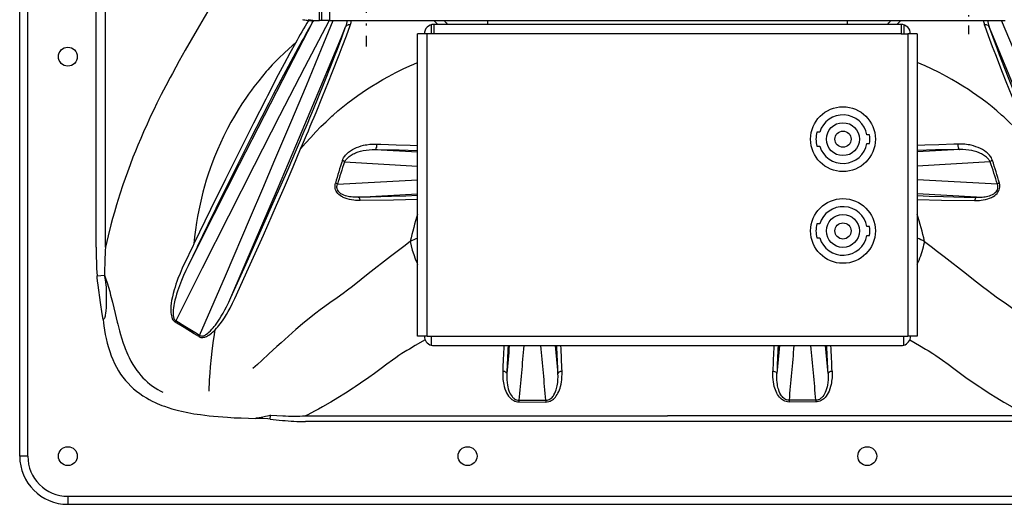
# Model space of a CAD drawing. Extents: x 18 to 823, y 12 to 582.
# Drawn here: x 674 to 765, y 209 to 254 of the extents above; entities that cross this region are included whole.
import ezdxf

# ---------------------------------------------------------------- set-up
doc = ezdxf.new("R2010")
doc.units = 0
doc.linetypes.add('DASHDOT', pattern=[18.5, 12, -3, 0.5, -3])
doc.layers.get('0').update_dxf_attribs({"linetype": 'CONTINUOUS'})

msp = doc.modelspace()

# ---------------------------------------------------------------- linework, layer by layer
at = {"color": 7}
for p, q in [((673.60968, 213.762238), (673.60968, 324.762238)), ((674.35968, 213.762238), (674.35968, 324.762238)), ((701.34967, 254.123413), (701.34967, 316.623413)), ((701.569336, 254.123413), (701.569336, 316.623413)), ((702.319336, 254.123413), (702.319336, 316.623413)), ((680.68927, 233.121872), (680.68927, 310.110687)), ((681.550354, 233.121872), (681.550354, 310.110687)), ((702.319336, 254.123413), (764.819336, 254.123413)), ((755.194336, 253.748413), (711.944824, 253.748413)), ((710.44458, 224.873413), (710.44458, 252.873413)), ((711.31958, 224.873413), (711.31958, 252.873413)), ((755.194336, 252.873413), (711.944824, 252.873413)), ((755.81958, 252.873413), (755.81958, 224.873413)), ((756.69458, 252.873413), (756.69458, 224.873413)), ((711.94458, 224.873413), (755.19458, 224.873413)), ((711.94458, 223.998413), (755.19458, 223.998413)), ((678.069336, 210.052551), (789.069336, 210.052551)), ((678.069336, 209.302551), (789.069336, 209.302551))]:
    msp.add_line(p, q, dxfattribs=at)
at = {"color": 7, "linetype": 'DASHDOT', "ltscale": 0.327368}
msp.add_line((705.694336, 264.795776), (705.694336, 251.70105), dxfattribs=at)
at = {"color": 7, "linetype": 'DASHDOT', "ltscale": 0.269731}
msp.add_line((761.444336, 263.643036), (761.444336, 252.85379), dxfattribs=at)
at = {"color": 7, "ltscale": 0.013258}
msp.add_line((700.465759, 254.123413), (700.996094, 254.123413), dxfattribs=at)
at = {"color": 7, "ltscale": 0.008839}
msp.add_line((700.996094, 254.123413), (701.34967, 254.123413), dxfattribs=at)
at = {"color": 7, "ltscale": 0.005492}
msp.add_line((701.569336, 254.123413), (701.34967, 254.123413), dxfattribs=at)
at = {"color": 7, "ltscale": 0.01875}
for p, q in [((702.319336, 254.123413), (701.569336, 254.123413)), ((674.35968, 213.762238), (673.60968, 213.762238)), ((678.069336, 210.052551), (678.069336, 209.302551))]:
    msp.add_line(p, q, dxfattribs=at)
at = {"color": 7, "ltscale": 0.001175}
for p, q in [((703.784119, 253.529083), (703.800293, 253.573196)), ((763.354553, 253.529083), (763.338379, 253.573196))]:
    msp.add_line(p, q, dxfattribs=at)
at = {"color": 7, "ltscale": 3e-05}
for p, q in [((703.800293, 253.573196), (703.80072, 253.574326)), ((763.338379, 253.573196), (763.337952, 253.574326))]:
    msp.add_line(p, q, dxfattribs=at)
at = {"color": 7, "ltscale": 0.00107}
for p, q in [((704.208984, 253.687729), (704.223083, 253.728119)), ((762.929688, 253.687729), (762.915588, 253.728119))]:
    msp.add_line(p, q, dxfattribs=at)
at = {"color": 7, "ltscale": 2.8e-05}
for p, q in [((704.223083, 253.728119), (704.22345, 253.729156)), ((762.915588, 253.728119), (762.915222, 253.729156))]:
    msp.add_line(p, q, dxfattribs=at)
at = {"color": 7, "ltscale": 0.020961}
for p, q in [((711.69458, 253.711868), (711.69458, 252.873413)), ((755.44458, 253.711868), (755.44458, 252.873413))]:
    msp.add_line(p, q, dxfattribs=at)
at = {"color": 7, "ltscale": 0.021875}
for p, q in [((711.944824, 253.748413), (711.944824, 252.873413)), ((755.194336, 253.748413), (755.194336, 252.873413)), ((711.31958, 252.873413), (710.44458, 252.873413)), ((756.69458, 252.873413), (755.81958, 252.873413)), ((711.31958, 224.873413), (710.44458, 224.873413)), ((756.69458, 224.873413), (755.81958, 224.873413))]:
    msp.add_line(p, q, dxfattribs=at)
at = {"color": 7, "ltscale": 0.001449}
for p, q in [((712.884827, 254.123413), (712.92218, 254.079071)), ((754.253845, 254.123413), (754.216492, 254.079071))]:
    msp.add_line(p, q, dxfattribs=at)
at = {"color": 7, "ltscale": 0.001515}
for p, q in [((712.92218, 254.079071), (712.961182, 254.032684)), ((754.216492, 254.079071), (754.17749, 254.032684))]:
    msp.add_line(p, q, dxfattribs=at)
at = {"color": 7, "ltscale": 0.003209}
for p, q in [((713.051941, 254.123444), (712.961182, 254.032684)), ((754.086731, 254.123444), (754.17749, 254.032684))]:
    msp.add_line(p, q, dxfattribs=at)
at = {"color": 7, "ltscale": 0.009375}
for p, q in [((716.926941, 254.123413), (716.926941, 253.748428)), ((750.211731, 254.123413), (750.211731, 253.748428)), ((711.31958, 224.873413), (711.69458, 224.873413)), ((755.44458, 224.873413), (755.81958, 224.873413))]:
    msp.add_line(p, q, dxfattribs=at)
at = {"color": 7, "ltscale": 0.015631}
for p, q in [((711.944824, 252.873413), (711.31958, 252.873413)), ((755.194336, 252.873413), (755.81958, 252.873413))]:
    msp.add_line(p, q, dxfattribs=at)
at = {"color": 7, "ltscale": 0.006499}
for p, q in [((747.665527, 243.773407), (747.405579, 243.773407)), ((747.405579, 242.473419), (747.665527, 242.473419)), ((747.665527, 235.273407), (747.405579, 235.273407)), ((747.405579, 233.973419), (747.665527, 233.973419))]:
    msp.add_line(p, q, dxfattribs=at)
at = {"color": 7, "ltscale": 0.006348}
for p, q in [((752.285339, 243.535919), (752.031433, 243.535919)), ((752.031433, 242.710907), (752.285339, 242.710907)), ((752.285339, 235.035919), (752.031433, 235.035919)), ((752.031433, 234.210907), (752.285339, 234.210907))]:
    msp.add_line(p, q, dxfattribs=at)
at = {"color": 7, "ltscale": 0.005662}
for p, q in [((706.667664, 242.6745), (706.894043, 242.667435)), ((760.471008, 242.6745), (760.244629, 242.667435))]:
    msp.add_line(p, q, dxfattribs=at)
at = {"color": 7, "ltscale": 0.098668}
msp.add_line((706.50415, 242.168106), (710.444519, 241.944504), dxfattribs=at)
at = {"color": 7, "ltscale": 0.005549}
for p, q in [((706.50415, 242.168106), (706.726074, 242.164017)), ((760.634521, 242.168106), (760.412598, 242.164017))]:
    msp.add_line(p, q, dxfattribs=at)
at = {"color": 7, "ltscale": 0.098659}
msp.add_line((760.634521, 242.168106), (756.694519, 241.944519), dxfattribs=at)
at = {"color": 7, "ltscale": 0.169362}
msp.add_line((703.680908, 241.018661), (710.444519, 240.634857), dxfattribs=at)
at = {"color": 7, "ltscale": 0.169353}
msp.add_line((763.457764, 241.018661), (756.694519, 240.634872), dxfattribs=at)
at = {"color": 7, "ltscale": 0.185705}
msp.add_line((703.028259, 238.941132), (710.444519, 239.361969), dxfattribs=at)
at = {"color": 7, "ltscale": 0.185696}
msp.add_line((764.110413, 238.941132), (756.694519, 239.361954), dxfattribs=at)
at = {"color": 7, "ltscale": 0.137533}
msp.add_line((704.952026, 237.740646), (710.444519, 238.052322), dxfattribs=at)
at = {"color": 7, "ltscale": 0.137524}
msp.add_line((762.186646, 237.740646), (756.694519, 238.052307), dxfattribs=at)
at = {"color": 7, "ltscale": 0.017379}
msp.add_line((680.769653, 230.479874), (681.463501, 230.522522), dxfattribs=at)
at = {"color": 7, "ltscale": 0.012572}
msp.add_line((690.256531, 224.948532), (689.82666, 225.209457), dxfattribs=at)
at = {"color": 7, "ltscale": 0.012581}
msp.add_line((690.189148, 224.84082), (689.75946, 225.102783), dxfattribs=at)
at = {"color": 7, "ltscale": 6e-06}
msp.add_line((711.069824, 224.873169), (711.069824, 224.873413), dxfattribs=at)
at = {"color": 7, "ltscale": 0.020963}
for p, q in [((711.69458, 224.873413), (711.69458, 224.034897)), ((755.44458, 224.034897), (755.44458, 224.873413))]:
    msp.add_line(p, q, dxfattribs=at)
at = {"color": 7, "ltscale": 0.00625}
for p, q in [((711.69458, 224.873413), (711.94458, 224.873413)), ((755.19458, 224.873413), (755.44458, 224.873413))]:
    msp.add_line(p, q, dxfattribs=at)
at = {"color": 7, "ltscale": 0.004195}
for p, q in [((719.826965, 218.947876), (719.826843, 218.78006)), ((747.311707, 218.947876), (747.311829, 218.78006))]:
    msp.add_line(p, q, dxfattribs=at)
at = {"color": 7, "ltscale": 0.06212}
for p, q in [((719.826843, 218.78006), (722.311646, 218.779358)), ((719.826965, 218.947876), (722.311768, 218.947281)), ((747.311707, 218.947876), (744.826904, 218.947281)), ((747.311829, 218.78006), (744.827026, 218.779358))]:
    msp.add_line(p, q, dxfattribs=at)
at = {"color": 7, "ltscale": 0.004198}
for p, q in [((722.311768, 218.947281), (722.311646, 218.779358)), ((744.826904, 218.947281), (744.827026, 218.779358))]:
    msp.add_line(p, q, dxfattribs=at)
at = {"color": 7, "ltscale": 0.008752}
msp.add_line((696.791504, 217.192383), (696.826416, 217.540726), dxfattribs=at)
at = {"color": 7, "ltscale": 0.00869}
msp.add_line((696.791504, 217.192383), (696.827332, 217.538116), dxfattribs=at)
at = {"color": 7, "ltscale": 0.000616}
msp.add_line((696.849426, 217.548996), (696.827332, 217.538116), dxfattribs=at)
at = {"color": 7, "ltscale": 0.02795}
msp.add_line((696.849426, 217.548996), (697.966553, 217.5047), dxfattribs=at)
at = {"color": 7}
for points in [[(695.591248, 263.118591), (695.126526, 262.211853), (694.641541, 261.294037), (694.138123, 260.366913), (693.609924, 259.41687), (692.952087, 258.259216), (692.275024, 257.088989), (691.904602, 256.454956), (690.686523, 254.381943), (690.047668, 253.291245)], [(702.243958, 254.123413), (699.970825, 249.755569), (697.657959, 245.271408), (695.307922, 240.676849), (692.923462, 235.977875), (690.507202, 231.180466), (688.061707, 226.290558)], [(700.683594, 253.90657), (698.486084, 249.668152), (696.236511, 245.293076), (693.936768, 240.784668), (691.588623, 236.146729), (689.194275, 231.383453)], [(690.256531, 224.948532), (692.648804, 230.468796), (694.977905, 235.889648), (696.117554, 238.560379), (697.239929, 241.203354), (698.708801, 244.682449), (700.14502, 248.108093), (701.547424, 251.477982), (702.640747, 254.123413)], [(693.160889, 228.466949), (695.35083, 233.54248), (697.470398, 238.495056), (699.517456, 243.319885), (701.490234, 248.012558), (703.387024, 252.569122), (703.784119, 253.529083)], [(699.783447, 254.217422), (699.894836, 254.189041), (700.006226, 254.165833), (700.118042, 254.147659), (700.229797, 254.134567), (700.341797, 254.126495), (700.465759, 254.123413)], [(700.313721, 254.217422), (700.425171, 254.189041), (700.53656, 254.165833), (700.648376, 254.147659), (700.760132, 254.134567), (700.872131, 254.126495), (700.996094, 254.123413)], [(700.64856, 245.529099), (701.148987, 246.739227), (701.927246, 248.656708), (702.392151, 249.828339), (702.821411, 250.933334), (703.020996, 251.456207), (703.421204, 252.526672), (703.784119, 253.529083)], [(700.683594, 253.90657), (700.695435, 253.94101), (700.702637, 253.977112), (700.702271, 254.053101), (700.684875, 254.123184)], [(701.04303, 245.600616), (701.653198, 247.082397), (702.203308, 248.440384), (702.549194, 249.307343), (703.183105, 250.92952), (703.470459, 251.682373), (703.849854, 252.697861), (704.195435, 253.649704), (704.208984, 253.687729)], [(704.208984, 253.687729), (704.163879, 253.698181), (704.118164, 253.703613), (704.072754, 253.703964), (704.028137, 253.699265), (703.985413, 253.689743), (703.944763, 253.675491), (703.907288, 253.657043), (703.872925, 253.634476), (703.84259, 253.608566), (703.816162, 253.57933), (703.784119, 253.529083)], [(763.354553, 253.529083), (763.335205, 253.562027), (763.311523, 253.592407), (763.252136, 253.644165), (763.178833, 253.681412), (763.095032, 253.701477), (763.005371, 253.702377), (762.929688, 253.687729)], [(766.095642, 245.600616), (765.485474, 247.082397), (764.935364, 248.440384), (764.589478, 249.307343), (763.955566, 250.92952), (763.668213, 251.682373), (763.288818, 252.697861), (762.943237, 253.649704), (762.929688, 253.687729)], [(773.977783, 228.466949), (771.787842, 233.54248), (769.668274, 238.495056), (767.621216, 243.319885), (765.648438, 248.012558), (763.751648, 252.569122), (763.354553, 253.529083)], [(766.490112, 245.529099), (765.989685, 246.739227), (765.211426, 248.656708), (764.746521, 249.828339), (764.317261, 250.933334), (764.117676, 251.456207), (763.717468, 252.526672), (763.354553, 253.529083)], [(776.882141, 224.948532), (774.489868, 230.468796), (772.160767, 235.889648), (771.021118, 238.560379), (769.898743, 241.203354), (768.429871, 244.682449), (766.993652, 248.108093), (765.591248, 251.477982), (764.497925, 254.123413)], [(690.047668, 253.291245), (689.492065, 252.334), (688.936279, 251.363647), (688.383118, 250.380707), (687.744202, 249.216995), (687.536316, 248.83046), (687.123474, 248.049194), (686.717224, 247.260712), (686.317261, 246.46225), (686.021484, 245.855606), (685.72821, 245.239029), (685.394592, 244.517151), (685.06958, 243.790741), (684.808472, 243.188446), (684.552551, 242.580505), (684.322998, 242.018799), (684.096436, 241.447678), (683.831238, 240.755966), (683.574646, 240.060318), (683.367004, 239.476227), (683.166199, 238.891296), (682.880615, 238.021713), (682.577942, 237.044449), (682.376831, 236.358154), (682.210693, 235.766006), (682.052246, 235.17717), (681.793152, 234.15625), (681.550354, 233.121872)], [(699.129333, 252.02243), (698.820984, 251.761978), (698.515686, 251.494232), (698.080933, 251.09549), (697.62915, 250.658386), (697.310181, 250.335144), (696.993408, 250.001587), (696.583008, 249.550079), (696.438599, 249.385788), (696.082458, 248.967926), (695.734009, 248.540939), (695.289185, 247.967834), (695.071777, 247.675537), (694.791321, 247.285919)], [(699.129333, 252.02243), (698.622681, 251.090271), (698.100708, 250.116455), (697.550964, 249.077637), (696.536804, 247.131195), (696.380005, 246.827194)], [(699.38562, 251.579376), (698.919861, 250.726013), (698.01709, 249.042328), (697.077026, 247.253296), (696.656921, 246.44371)], [(702.513916, 245.250061), (702.635376, 245.358887), (703.069885, 245.737656), (703.507751, 246.103104), (703.974792, 246.47583), (704.446594, 246.835327), (704.922607, 247.181488), (705.317627, 247.456787), (705.714294, 247.72287), (706.217041, 248.045975), (706.721802, 248.35524), (707.229187, 248.651733), (707.739563, 248.936279), (708.081482, 249.119568), (708.424683, 249.297867), (709.114197, 249.639633), (709.7229, 249.923813), (710.082031, 250.08284), (710.44458, 250.235733)], [(764.624756, 245.250061), (764.503296, 245.358887), (764.068787, 245.737656), (763.63092, 246.103104), (763.16394, 246.475769), (762.6922, 246.83519), (762.216309, 247.18129), (761.821411, 247.456497), (761.424927, 247.722504), (760.922302, 248.045532), (760.417725, 248.354706), (759.910522, 248.651138), (759.40033, 248.935593), (759.058533, 249.118835), (758.715454, 249.297104), (758.026184, 249.638809), (757.417664, 249.922943), (757.059021, 250.081818), (756.696899, 250.234573)], [(694.791321, 247.285919), (694.543518, 246.929138), (694.182434, 246.386597), (693.831726, 245.831696), (693.49353, 245.267548), (693.167664, 244.694092), (692.852539, 244.107758), (692.667542, 243.747452), (692.484741, 243.378357), (692.19043, 242.753937), (691.910645, 242.120667), (691.646729, 241.481781), (691.397034, 240.832596), (691.245789, 240.414551), (691.060669, 239.872253), (690.885498, 239.321472), (690.721985, 238.76712), (690.570801, 238.211578), (690.432312, 237.658142), (690.304565, 237.100128), (690.186462, 236.532257), (690.080444, 235.968323), (689.983643, 235.393555), (689.885803, 234.733047), (689.802002, 234.075317), (689.73175, 233.421906)], [(696.380005, 246.827194), (695.244385, 244.603699), (693.979553, 242.088226), (692.650391, 239.407913), (691.27063, 236.594543), (689.73175, 233.421906)], [(696.656921, 246.44371), (696.013245, 245.192688), (694.981873, 243.164032), (693.956116, 241.12085), (692.490356, 238.163803), (691.036438, 235.193787), (690.053528, 233.166748)], [(699.617798, 242.215027), (700.079834, 242.762268), (700.549377, 243.292114), (701.027588, 243.805969), (701.492615, 244.281815), (701.964722, 244.742004), (702.441895, 245.185013), (702.513916, 245.250061)], [(767.520874, 242.215027), (767.058838, 242.762268), (766.589294, 243.292114), (766.111084, 243.805969), (765.646057, 244.281815), (765.17395, 244.742004), (764.696777, 245.185013), (764.624756, 245.250061)], [(703.483276, 241.159744), (703.527893, 241.272552), (703.582703, 241.380402), (703.646301, 241.483124), (703.699036, 241.556763), (703.755615, 241.627518), (703.820496, 241.700684), (703.889038, 241.770645), (703.97052, 241.846115), (704.055664, 241.917664), (704.224487, 242.042145), (704.402527, 242.153793), (704.588013, 242.253265), (704.794495, 242.347504), (705.006165, 242.428818), (705.22168, 242.497772), (705.43988, 242.55484), (705.586365, 242.586533), (705.733398, 242.613266), (706.028015, 242.652374), (706.211243, 242.667328), (706.394043, 242.675308), (706.667664, 242.6745)], [(706.50415, 242.168091), (706.524414, 242.172043), (706.544739, 242.181305), (706.584717, 242.216797), (706.623047, 242.279022), (706.654968, 242.370377), (706.674011, 242.486221), (706.674744, 242.6129), (706.667664, 242.6745)], [(706.893921, 242.66745), (707.042786, 242.662704), (708.45874, 242.613159), (709.746094, 242.559235), (710.44458, 242.525101)], [(760.244751, 242.66745), (760.095886, 242.662704), (758.680115, 242.613159), (757.393005, 242.559265), (756.69458, 242.525116)], [(760.471008, 242.6745), (760.461792, 242.552872), (760.464417, 242.489166), (760.471985, 242.427002), (760.484009, 242.369232), (760.500183, 242.316299), (760.51886, 242.272354), (760.540344, 242.235062), (760.561768, 242.20787), (760.584656, 242.187408), (760.605957, 242.175186), (760.634521, 242.168091)], [(763.655396, 241.159744), (763.610779, 241.272552), (763.555969, 241.380402), (763.492371, 241.483124), (763.439636, 241.556763), (763.383057, 241.627518), (763.318176, 241.700684), (763.249634, 241.770645), (763.168152, 241.846115), (763.083008, 241.917664), (762.914185, 242.042145), (762.736145, 242.153793), (762.550659, 242.253265), (762.344177, 242.347504), (762.132507, 242.428818), (761.916992, 242.497772), (761.698792, 242.55484), (761.552307, 242.586533), (761.405273, 242.613266), (761.110657, 242.652374), (760.927429, 242.667328), (760.744629, 242.675308), (760.471008, 242.6745)], [(693.160889, 228.466949), (694.543274, 231.524506), (696.101257, 235.010666), (697.180786, 237.4534), (698.449524, 240.357666), (699.234375, 242.180038)], [(693.527344, 228.372452), (694.79541, 231.1689), (696.167175, 234.236679), (697.385986, 237.004395), (698.118286, 238.689438), (698.919556, 240.558212), (699.617798, 242.215027)], [(703.680908, 241.018661), (703.715698, 241.088135), (703.756226, 241.15506), (703.803711, 241.221878), (703.856018, 241.285858), (703.970276, 241.403259), (704.04071, 241.465103), (704.114746, 241.523758), (704.205261, 241.58847), (704.299438, 241.649109), (704.482117, 241.751251), (704.591797, 241.804504), (704.703796, 241.853653), (704.933289, 241.940125), (705.168213, 242.011627), (705.406616, 242.068939), (705.681885, 242.118088), (705.957581, 242.150482), (706.232178, 242.166931), (706.50415, 242.168106)], [(706.726013, 242.164017), (708.749023, 242.120499), (710.44458, 242.072556)], [(760.412659, 242.164017), (758.389648, 242.120499), (756.69458, 242.072571)], [(763.457764, 241.018661), (763.422974, 241.088135), (763.382446, 241.15506), (763.334961, 241.221878), (763.282654, 241.285858), (763.168396, 241.403259), (763.097961, 241.465103), (763.023926, 241.523758), (762.933411, 241.58847), (762.839233, 241.649109), (762.656555, 241.751251), (762.546875, 241.804504), (762.434875, 241.853653), (762.205383, 241.940125), (761.970459, 242.011627), (761.732056, 242.068939), (761.456787, 242.118088), (761.181091, 242.150482), (760.906494, 242.166931), (760.634521, 242.168106)], [(703.680908, 241.018661), (703.622192, 241.076614), (703.534302, 241.134521), (703.483276, 241.159744)], [(763.655396, 241.159744), (763.600769, 241.132523), (763.551025, 241.102112), (763.509521, 241.070877), (763.474792, 241.038315), (763.457764, 241.018661)], [(705.133179, 237.442612), (704.839233, 237.447937), (704.689819, 237.457428), (704.538818, 237.472137), (704.332886, 237.501297), (704.124939, 237.542786), (703.916443, 237.598724), (703.740784, 237.659332), (703.567566, 237.734192), (703.482666, 237.777649), (703.399475, 237.825485), (703.277527, 237.907135), (703.163147, 238.000244), (703.059265, 238.105057), (702.977295, 238.209198), (702.909119, 238.321167), (702.856506, 238.439316), (702.820496, 238.561523), (702.802124, 238.677628), (702.797913, 238.793365), (702.809814, 238.927612), (702.837952, 239.057739)], [(703.028259, 238.941132), (702.963806, 238.993317), (702.86615, 239.045898), (702.837952, 239.057739)], [(704.952026, 237.740646), (704.695313, 237.740601), (704.433533, 237.755005), (704.291443, 237.769836), (704.148376, 237.790497), (704.022278, 237.814117), (703.896362, 237.843536), (703.761719, 237.882584), (703.628845, 237.93045), (703.484985, 237.995758), (703.415588, 238.033783), (703.348694, 238.075623), (703.284912, 238.12149), (703.225098, 238.171417), (703.144531, 238.253998), (703.07782, 238.34491), (703.027344, 238.442642), (702.994812, 238.545059), (702.981079, 238.63916), (702.981445, 238.733124), (702.997559, 238.838821), (703.028259, 238.941132)], [(762.005493, 237.442612), (762.299438, 237.447937), (762.448853, 237.457428), (762.599854, 237.472137), (762.805786, 237.501297), (763.013733, 237.542786), (763.222229, 237.598724), (763.397888, 237.659332), (763.571106, 237.734192), (763.656006, 237.777649), (763.739197, 237.825485), (763.861145, 237.907135), (763.975525, 238.000244), (764.079407, 238.105057), (764.161377, 238.209198), (764.229553, 238.321167), (764.282166, 238.439316), (764.318176, 238.561523), (764.336548, 238.677628), (764.340759, 238.793365), (764.328857, 238.927612), (764.30072, 239.057739)], [(762.186646, 237.740646), (762.443359, 237.740601), (762.705139, 237.755005), (762.847229, 237.769836), (762.990295, 237.790497), (763.116394, 237.814117), (763.24231, 237.843536), (763.376953, 237.882584), (763.509827, 237.93045), (763.653687, 237.995758), (763.723083, 238.033783), (763.789978, 238.075623), (763.85376, 238.12149), (763.913574, 238.171417), (763.994141, 238.253998), (764.060852, 238.34491), (764.111328, 238.442642), (764.14386, 238.545059), (764.157593, 238.63916), (764.157227, 238.733124), (764.141113, 238.838821), (764.110413, 238.941132)], [(764.30072, 239.057739), (764.242737, 239.031967), (764.190613, 239.003326), (764.148254, 238.974472), (764.113892, 238.944672), (764.110413, 238.941132)], [(710.44458, 237.904251), (709.352417, 237.859253), (708.028076, 237.815674), (706.094543, 237.765167), (704.952026, 237.740646)], [(756.69458, 237.904221), (757.786255, 237.859253), (759.110596, 237.815674), (761.044128, 237.765167), (762.186646, 237.740646)], [(705.133179, 237.442612), (705.123657, 237.501144), (705.109619, 237.556091), (705.092285, 237.603973), (705.071533, 237.646057), (705.049805, 237.678909), (705.026062, 237.705276), (705.003235, 237.723099), (704.980591, 237.734467), (704.952026, 237.740646)], [(710.44458, 237.525406), (708.202087, 237.482712), (705.133179, 237.442627)], [(756.69458, 237.525391), (758.936951, 237.482697), (762.005493, 237.442627)], [(762.186646, 237.740646), (762.164856, 237.736755), (762.121826, 237.713303), (762.079773, 237.666382), (762.041809, 237.592728), (762.013367, 237.492996), (762.005493, 237.442612)], [(709.758728, 233.654327), (709.159485, 233.183304), (708.558899, 232.722198), (707.948303, 232.249924), (705.874695, 230.646027), (705.229614, 230.13913), (704.41156, 229.487808), (703.954956, 229.129059), (703.546326, 228.821564), (703.000916, 228.430008), (702.316589, 227.952728), (701.84259, 227.61882), (701.436707, 227.324402), (701.032959, 227.02066), (700.428772, 226.544388), (699.781433, 226.010223), (699.161438, 225.479935), (698.494324, 224.892166), (697.802002, 224.266876), (697.42749, 223.923523), (696.673645, 223.226593), (696.014526, 222.618881), (695.608521, 222.250275), (695.179016, 221.868988)], [(709.758789, 233.654327), (709.846191, 233.246201), (709.954041, 232.83847), (710.082031, 232.43277), (710.229858, 232.030731), (710.397034, 231.634048), (710.444458, 231.53009)], [(756.69458, 231.530975), (756.783142, 231.727814), (756.866943, 231.926422), (756.945923, 232.126434), (757.020142, 232.327896), (757.089355, 232.530273), (757.153625, 232.733749), (757.212769, 232.937668), (757.266968, 233.142319), (757.315979, 233.346939), (757.359863, 233.551941), (757.379883, 233.654327)], [(757.379944, 233.654327), (757.979187, 233.183304), (758.579773, 232.722198), (759.190369, 232.249924), (761.263977, 230.646027), (761.909058, 230.13913), (762.727112, 229.487808), (763.183716, 229.129059), (763.592346, 228.821564), (764.137756, 228.430008), (764.822083, 227.952728), (765.296082, 227.61882), (765.701965, 227.324402), (766.105713, 227.02066), (766.7099, 226.544388), (767.357239, 226.010223), (767.977234, 225.479935), (768.644348, 224.892166), (769.33667, 224.266876), (769.711182, 223.923523), (770.465027, 223.226593), (771.124146, 222.618881), (771.530151, 222.250275), (771.959656, 221.868988)], [(688.871582, 231.623795), (688.660034, 231.166885), (688.456177, 230.695114), (688.260742, 230.204407), (688.166931, 229.951172), (688.076599, 229.693192), (687.989807, 229.428391), (687.907715, 229.157654), (687.821716, 228.84436), (687.743835, 228.519165), (687.676941, 228.180954), (687.637207, 227.923508), (687.608276, 227.658432), (687.593811, 227.386414), (687.59436, 227.215851), (687.604248, 227.044434), (687.621399, 226.900833), (687.647888, 226.760696), (687.686279, 226.623108), (687.735779, 226.498001), (687.795593, 226.389282), (687.86377, 226.299438), (687.924805, 226.23967), (687.99707, 226.187332)], [(689.194275, 231.383453), (688.987061, 230.945129), (688.784912, 230.493484), (688.588257, 230.025024), (688.399231, 229.538391), (688.30835, 229.287018), (688.220703, 229.030334), (688.13623, 228.765472), (688.056274, 228.492661), (687.98114, 228.20665), (687.914063, 227.910049), (687.875061, 227.703033), (687.843079, 227.491455), (687.822632, 227.30217), (687.811768, 227.111084), (687.812134, 226.953751), (687.823303, 226.800659), (687.848328, 226.65213), (687.866272, 226.584595), (687.887634, 226.52269), (687.921143, 226.449753), (687.959595, 226.388428), (688.002075, 226.338776), (688.061707, 226.290558)], [(681.329346, 226.427933), (681.250488, 226.957489), (681.097107, 227.997208), (680.873352, 229.587158), (680.81897, 229.987442), (680.787231, 230.265625), (680.769653, 230.479858)], [(681.329346, 226.427933), (681.365356, 226.442795), (681.399109, 226.4617), (681.444458, 226.508179), (681.47937, 226.560394), (681.509705, 226.624084), (681.532898, 226.689667), (681.545654, 226.736084), (681.564148, 226.824905), (681.590088, 227.002106), (681.612061, 227.222488), (681.632751, 227.529968), (681.652649, 228.054291), (681.655151, 228.514694), (681.650024, 228.987396), (681.632935, 229.406662), (681.617554, 229.616333), (681.595093, 229.823349), (681.549194, 230.128174), (681.531067, 230.228149), (681.488464, 230.42453), (681.463501, 230.522537)], [(681.463501, 230.522522), (681.591553, 230.169571), (681.711182, 229.806702), (681.830078, 229.412659), (681.942139, 229.0112), (682.028198, 228.684814), (682.192505, 228.025345), (682.441589, 226.980988), (682.64209, 226.159058), (682.682739, 225.998932), (682.84668, 225.382645), (682.943726, 225.041946), (683.044434, 224.707855), (683.195435, 224.244217), (683.31366, 223.911591), (683.382141, 223.730392), (683.524902, 223.377472), (683.631775, 223.133881), (683.742737, 222.897812), (683.910522, 222.569977), (684.087402, 222.257843), (684.273193, 221.961899), (684.447937, 221.709549), (684.629639, 221.470245), (684.818604, 221.243271), (685.013916, 221.02916), (685.219421, 220.823517), (685.43103, 220.630341), (685.662659, 220.437775), (685.900391, 220.258118), (686.143799, 220.090759), (686.392395, 219.935074), (686.621521, 219.803696), (686.854248, 219.680878)], [(691.513, 225.642975), (691.619568, 225.773865), (691.721924, 225.907043), (691.915405, 226.177826), (692.097351, 226.454117), (692.269714, 226.734421), (692.434692, 227.019165), (692.592834, 227.307236), (692.744507, 227.597504), (692.9599, 228.03363), (693.160889, 228.466949)], [(691.704407, 225.475739), (691.827759, 225.6073), (691.945618, 225.741913), (692.057922, 225.878159), (692.166016, 226.016418), (692.371216, 226.298248), (692.563477, 226.584976), (692.74585, 226.877319), (692.919006, 227.173737), (693.083679, 227.473236), (693.314941, 227.924332), (693.527344, 228.372452)], [(681.329346, 226.427933), (681.365173, 226.121262), (681.405396, 225.818939), (681.466064, 225.422867), (681.535156, 225.035187), (681.613098, 224.656265), (681.711609, 224.240845), (681.822083, 223.83728), (681.944885, 223.445953), (682.0802, 223.067154), (682.228394, 222.701126), (682.389587, 222.348099), (682.563965, 222.008224), (682.751709, 221.68161), (682.952759, 221.368347), (683.167297, 221.068481), (683.395203, 220.781982), (683.636536, 220.50885), (683.887878, 220.25209), (684.1521, 220.008179), (684.429077, 219.776978), (684.718567, 219.558334), (685.020447, 219.35202), (685.334473, 219.157867), (685.594299, 219.011108), (685.861572, 218.871841), (686.136108, 218.739899), (686.342529, 218.647522), (686.552734, 218.55896), (686.775513, 218.470749), (687.002319, 218.38652), (687.342834, 218.269745), (687.691589, 218.161179), (688.048218, 218.060516), (688.320679, 217.990082), (688.59729, 217.923798), (689.162598, 217.803314), (689.743103, 217.698044), (690.337646, 217.606964), (690.738708, 217.553955), (691.145203, 217.506409), (691.562195, 217.46347), (691.984131, 217.425476), (692.835815, 217.363449), (693.476318, 217.32782), (694.124329, 217.299805), (694.79657, 217.277924), (695.474609, 217.261963)], [(689.75946, 225.102783), (688.827087, 225.677032), (687.997009, 226.187317)], [(689.82666, 225.209457), (688.893677, 225.781723), (688.061707, 226.290558)], [(690.189148, 224.84082), (690.240234, 224.813278), (690.295288, 224.790665), (690.384155, 224.767441), (690.473328, 224.758194), (690.563904, 224.761063), (690.648865, 224.773605), (690.737061, 224.795563), (690.819397, 224.823563), (690.902893, 224.858719), (690.98175, 224.897766), (691.121277, 224.979706), (691.245911, 225.065781), (691.36261, 225.156662), (691.470093, 225.248718), (691.572205, 225.343307), (691.704407, 225.475739)], [(690.256531, 224.948532), (690.297485, 224.925323), (690.342957, 224.907394), (690.415588, 224.892609), (690.487305, 224.891617), (690.559753, 224.901855), (690.626648, 224.91983), (690.702393, 224.948715), (690.772339, 224.982574), (690.840149, 225.02124), (690.904175, 225.062637), (691.018982, 225.147552), (691.125488, 225.237564), (691.269836, 225.375061), (691.403625, 225.517136), (691.513, 225.642975)], [(691.133789, 219.786987), (691.182007, 220.78717), (691.22699, 221.484833), (691.270996, 222.051041), (691.352051, 222.914932), (691.415039, 223.48204), (691.514709, 224.258209), (691.631775, 225.040924), (691.704407, 225.475739)], [(711.140259, 224.529358), (710.229797, 224.005737), (709.683533, 223.684555), (709.4422, 223.539795), (708.991821, 223.25853), (708.720825, 223.080353), (708.427979, 222.879776), (708.112854, 222.655426), (707.590027, 222.269043), (707.072754, 221.880096), (706.445923, 221.415588), (705.942017, 221.054108), (705.167786, 220.518005), (704.65979, 220.1763), (704.469727, 220.050415), (703.781006, 219.603729), (703.071228, 219.159698), (702.421082, 218.768768), (702.363159, 218.734756), (701.64801, 218.325439), (701.281799, 218.124069), (700.908936, 217.925018), (700.274841, 217.600876), (700.06604, 217.498154)], [(755.99884, 224.529129), (756.909302, 224.005508), (757.455505, 223.684357), (757.696838, 223.539581), (758.147156, 223.258331), (758.417908, 223.080322), (758.710449, 222.879929), (759.025635, 222.655533), (759.548584, 222.269058), (760.065979, 221.880035), (760.692932, 221.415436), (761.196289, 221.054367), (761.970337, 220.518372), (762.47876, 220.176392), (762.668701, 220.050613), (763.356812, 219.604248), (764.065979, 219.160583), (764.718811, 218.768066), (764.776611, 218.734085), (765.491211, 218.325104), (765.857178, 218.123901), (766.229736, 217.925018), (766.863281, 217.601135), (767.072632, 217.498154)], [(718.325562, 221.621658), (718.322021, 221.32663), (718.333801, 221.026764), (718.347229, 220.865509), (718.366272, 220.703094), (718.388184, 220.559082), (718.415283, 220.414398), (718.465149, 220.203674), (718.529175, 219.992554), (718.609802, 219.782257), (718.684387, 219.623474), (718.7724, 219.467331), (718.864746, 219.330627), (718.971863, 219.199188), (719.034912, 219.133026), (719.102966, 219.069763), (719.168701, 219.0159), (719.238892, 218.965561), (719.343079, 218.903381), (719.456177, 218.851318), (719.576965, 218.812012), (719.7005, 218.788162), (719.826843, 218.78006)], [(718.700195, 221.407333), (718.686279, 221.457031), (718.651123, 221.505692), (718.592651, 221.551224), (718.510315, 221.589325), (718.407898, 221.614441), (718.325562, 221.621674)], [(722.311646, 218.779358), (722.447998, 218.788727), (722.580688, 218.816315), (722.706543, 218.860229), (722.815735, 218.913361), (722.916443, 218.975876), (723.016541, 219.052292), (723.107178, 219.135284), (723.199402, 219.23526), (723.281555, 219.339783), (723.365479, 219.464722), (723.438843, 219.59256), (723.512573, 219.743637), (723.575439, 219.89621), (723.630859, 220.056076), (723.677246, 220.216309), (723.726135, 220.426392), (723.762939, 220.635437), (723.789246, 220.842911), (723.80957, 221.105591), (723.816956, 221.36499), (723.81311, 221.620178)], [(723.81311, 221.620178), (723.755981, 221.616272), (723.700195, 221.607437), (723.647705, 221.594101), (723.598999, 221.576477), (723.556946, 221.555969), (723.520203, 221.532318), (723.491333, 221.507813), (723.468384, 221.481445), (723.452698, 221.455765), (723.442688, 221.429291), (723.43866, 221.405716)], [(744.827026, 218.779358), (744.690674, 218.788727), (744.557983, 218.816315), (744.432129, 218.860229), (744.322937, 218.913361), (744.222229, 218.975876), (744.122131, 219.052292), (744.031494, 219.135284), (743.93927, 219.23526), (743.857117, 219.339783), (743.773193, 219.464722), (743.699829, 219.59256), (743.626099, 219.743637), (743.563232, 219.89621), (743.507813, 220.056076), (743.461426, 220.216309), (743.412537, 220.426392), (743.375732, 220.635437), (743.349426, 220.842911), (743.329102, 221.105591), (743.321716, 221.36499), (743.325562, 221.620178)], [(743.700012, 221.405716), (743.686096, 221.455444), (743.651001, 221.50412), (743.592529, 221.549683), (743.510254, 221.587799), (743.407837, 221.61293), (743.325562, 221.620178)], [(748.81311, 221.621658), (748.81665, 221.32663), (748.804871, 221.026764), (748.791443, 220.865509), (748.7724, 220.703094), (748.750488, 220.559082), (748.723389, 220.414398), (748.673523, 220.203674), (748.609497, 219.992554), (748.52887, 219.782257), (748.454285, 219.623474), (748.366272, 219.467331), (748.273926, 219.330627), (748.166809, 219.199188), (748.10376, 219.133026), (748.035706, 219.069763), (747.969971, 219.0159), (747.89978, 218.965561), (747.795593, 218.903381), (747.682495, 218.851318), (747.561707, 218.812012), (747.438171, 218.788162), (747.311829, 218.78006)], [(748.81311, 221.621674), (748.755981, 221.617783), (748.700195, 221.608978), (748.647705, 221.595642), (748.598938, 221.578049), (748.556885, 221.557541), (748.520081, 221.533905), (748.491272, 221.509415), (748.468262, 221.483063), (748.452576, 221.457382), (748.442505, 221.430923), (748.438477, 221.407333)], [(718.700195, 221.407333), (718.694946, 221.235504), (718.694702, 221.061951), (718.703125, 220.828003), (718.722961, 220.591263), (718.756531, 220.352081), (718.792725, 220.169495), (718.840027, 219.986465), (718.900391, 219.803986), (718.956482, 219.666962), (719.023193, 219.531921), (719.098328, 219.406708), (719.187134, 219.286438), (719.240845, 219.225586), (719.2995, 219.167755), (719.355835, 219.119904), (719.416687, 219.075806), (719.506287, 219.023956), (719.604309, 218.983459), (719.708923, 218.957352), (719.7677, 218.950043), (719.826965, 218.947876)], [(722.311768, 218.947281), (722.424805, 218.955872), (722.533875, 218.982513), (722.635742, 219.02478), (722.723999, 219.076172), (722.803894, 219.135925), (722.88501, 219.210999), (722.956848, 219.291687), (723.012512, 219.364777), (723.062744, 219.439987), (723.148987, 219.594818), (723.219543, 219.753479), (723.269714, 219.891327), (723.311584, 220.029877), (723.343567, 220.156586), (723.370178, 220.283157), (723.395142, 220.429901), (723.414368, 220.575958), (723.436829, 220.845245), (723.444641, 221.127838), (723.43866, 221.405716)], [(744.826904, 218.947281), (744.713867, 218.955872), (744.604797, 218.982513), (744.50293, 219.02478), (744.414673, 219.076172), (744.334778, 219.135925), (744.253662, 219.210999), (744.181824, 219.291687), (744.12616, 219.364777), (744.075928, 219.439987), (743.989685, 219.594818), (743.919128, 219.753479), (743.868958, 219.891327), (743.827087, 220.029877), (743.795105, 220.156586), (743.768494, 220.283157), (743.74353, 220.429901), (743.724304, 220.575958), (743.701843, 220.845245), (743.694031, 221.127838), (743.700012, 221.405716)], [(748.438477, 221.407333), (748.443726, 221.235504), (748.44397, 221.061951), (748.435547, 220.828003), (748.41571, 220.591263), (748.382141, 220.352081), (748.345947, 220.169495), (748.298645, 219.986465), (748.238281, 219.803986), (748.18219, 219.666962), (748.115479, 219.531921), (748.040344, 219.406708), (747.951538, 219.286438), (747.897827, 219.225586), (747.839172, 219.167755), (747.782837, 219.119904), (747.721985, 219.075806), (747.632385, 219.023956), (747.534363, 218.983459), (747.429749, 218.957352), (747.370972, 218.950043), (747.311707, 218.947876)], [(696.826416, 217.540726), (696.778931, 217.524323), (696.685913, 217.499069), (696.546875, 217.46817), (696.357727, 217.428955), (696.12085, 217.389221), (695.769653, 217.325531), (695.586121, 217.293289), (695.529236, 217.283081), (695.499329, 217.27652), (695.4823, 217.270477), (695.474609, 217.262451)], [(696.791504, 217.192383), (696.570862, 217.21196), (696.102234, 217.240143), (695.5224, 217.260895), (695.474609, 217.261993)], [(696.827332, 217.538116), (696.826904, 217.539429), (696.826416, 217.540726)], [(733.569336, 216.977646), (731.475342, 216.977722), (729.381348, 216.977722), (727.287354, 216.977631), (725.193359, 216.977463), (723.099365, 216.977203), (721.005371, 216.976868), (718.911377, 216.976456), (716.817322, 216.975952), (714.723328, 216.975372), (712.629333, 216.974701), (710.535339, 216.973938), (708.441345, 216.973114), (706.347351, 216.972198), (704.253357, 216.971191), (702.159363, 216.970108), (700.065369, 216.968933)], [(700.06604, 217.498108), (711.248596, 217.492981), (733.569336, 217.490662)], [(767.072632, 217.498108), (755.890076, 217.492981), (733.569336, 217.490662)], [(767.073303, 216.968933), (764.979309, 216.970108), (762.885315, 216.971191), (760.791321, 216.972198), (758.697327, 216.973114), (756.603333, 216.973938), (754.509338, 216.974701), (752.415344, 216.975372), (750.32135, 216.975952), (748.227295, 216.976456), (746.133301, 216.976868), (744.039307, 216.977203), (741.945313, 216.977463), (739.851318, 216.977631), (737.757324, 216.977722), (735.66333, 216.977722), (733.569336, 216.977646)]]:
    msp.add_lwpolyline(points, dxfattribs=at)
for centre, radius in [((678.069336, 250.764023), 0.875), ((749.81958, 243.123413), 3), ((749.81958, 243.123413), 1.525), ((749.81958, 243.123413), 0.75), ((749.81958, 234.623413), 3), ((749.81958, 234.623413), 1.525), ((749.81958, 234.623413), 0.75), ((678.069336, 213.764023), 0.875), ((715.069336, 213.764023), 0.875), ((752.069336, 213.764023), 0.875)]:
    msp.add_circle(centre, radius, dxfattribs=at)
for centre, radius, start, end in [((874.444885, 152.065598), 201.809158, 149.620252, 150.310211), ((884.490723, 149.872681), 211.206345, 150.490364, 151.21323), ((708.228821, 249.735718), 8.621291, 149.406973, 151.067091), ((700.423462, 254.817612), 3.598656, 339.789673, 348.876993), ((701.952087, 254.515106), 2.403392, 340.913156, 350.619975), ((711.944824, 252.873413), 0.875, 90.000003, 180.000009), ((717.041565, 258.875793), 6.965249, 223.023411, 227.403284), ((716.55603, 256.791748), 4.531601, 217.506503, 222.189349), ((750.582642, 256.791748), 4.531601, 317.810669, 322.493502), ((750.097107, 258.875793), 6.965249, 312.596722, 316.976594), ((755.194336, 252.873413), 0.875, 0, 90.000003), ((765.186584, 254.515106), 2.403392, 189.38003, 199.086849), ((766.71521, 254.817612), 3.598656, 191.122999, 200.21032), ((360.851349, 387.053314), 368.091431, 336.822583, 337.388449), ((353.681946, 389.857666), 376.124847, 336.887606, 337.447163), ((749.81958, 243.123413), 2.25, 10.563978, 163.208559), ((749.81958, 243.123413), 2.5, 164.929944, 195.07007), ((749.81958, 243.123413), 2.5, 350.502769, 9.497235), ((749.81958, 243.123413), 2.25, 196.791455, 349.43603), ((740.990479, 228.498245), 39.586773, 161.346608, 164.529504), ((739.720337, 228.560181), 38.132172, 160.930226, 164.202665), ((727.418335, 228.560181), 38.132172, 15.797338, 19.069777), ((726.148193, 228.498245), 39.586773, 15.470498, 18.653387), ((753.090759, 223.286224), 44.555256, 163.166594, 166.543767), ((749.81958, 234.623413), 2.25, 10.563978, 163.208559), ((714.060669, 223.289581), 44.542038, 13.455871, 16.813655), ((749.81958, 234.623413), 2.5, 164.929944, 195.07007), ((749.81958, 234.623413), 2.5, 350.502769, 9.497235), ((2346.11499, -560.054077), 1836.630005, 154.403653, 154.465835), ((718.200317, 215.241562), 20.255592, 112.512969, 114.629685), ((749.81958, 234.623413), 2.25, 196.791455, 349.43603), ((748.938171, 215.241089), 20.256121, 65.37034, 67.485466), ((723.899902, 233.112717), 43.210613, 179.987861, 183.493241), ((726.244263, 230.324844), 44.781227, 176.418964, 179.747083), ((1536.69165, -175.88443), 940.27594, 154.212598, 154.33322), ((693.284241, 222.946289), 6.201519, 147.366276, 148.491864), ((695.563477, 221.555588), 6.298901, 147.407749, 148.563185), ((711.94458, 224.873169), 0.87475, 180.000009, 253.393574), ((755.19458, 224.873169), 0.87475, 286.606428, 0.00001), ((711.94458, 224.873169), 0.87475, 253.393574, 269.999997), ((848.93811, 217.081909), 130.69133, 176.966349, 178.009346), ((1464.995361, 155.558197), 749.19458, 174.758627, 174.957577), ((838.218689, 217.197449), 119.59243, 176.739942, 177.982668), ((1463.087402, 154.467178), 746.052124, 174.652336, 175.041779), ((-20.953003, 154.466156), 746.056458, 4.95822, 5.347713), ((-22.876709, 155.556396), 749.214722, 5.042297, 5.241373), ((604.38562, 217.208282), 119.126785, 2.019237, 3.267593), ((592.936462, 217.080856), 130.95517, 1.986451, 3.027996), ((874.202209, 217.080856), 130.95517, 176.972005, 178.013554), ((1490.015381, 155.556396), 749.214722, 174.758627, 174.9577), ((862.753052, 217.208282), 119.126785, 176.732402, 177.980769), ((1488.091675, 154.466156), 746.056458, 174.652281, 175.041779), ((4.05127, 154.467178), 746.052124, 4.958214, 5.347664), ((2.143372, 155.558197), 749.19458, 5.042417, 5.241375), ((628.919983, 217.197449), 119.59243, 2.017336, 3.260054), ((618.200562, 217.081909), 130.69133, 1.990656, 3.033649), ((755.19458, 224.873169), 0.87475, 269.999997, 286.606428), ((722.660095, 466.60495), 250.750488, 264.078551, 264.338426), ((700.043823, 237.809067), 20.83992, 264.158956, 270.059174), ((699.07666, 237.545013), 20.071169, 266.829396, 272.825428), ((678.069336, 213.762238), 4.459665, 180.000009, 269.999997), ((678.069336, 213.762238), 3.709665, 180.000009, 269.999997)]:
    msp.add_arc(centre, radius, start, end, dxfattribs=at)

doc.saveas('drawing.dxf')
